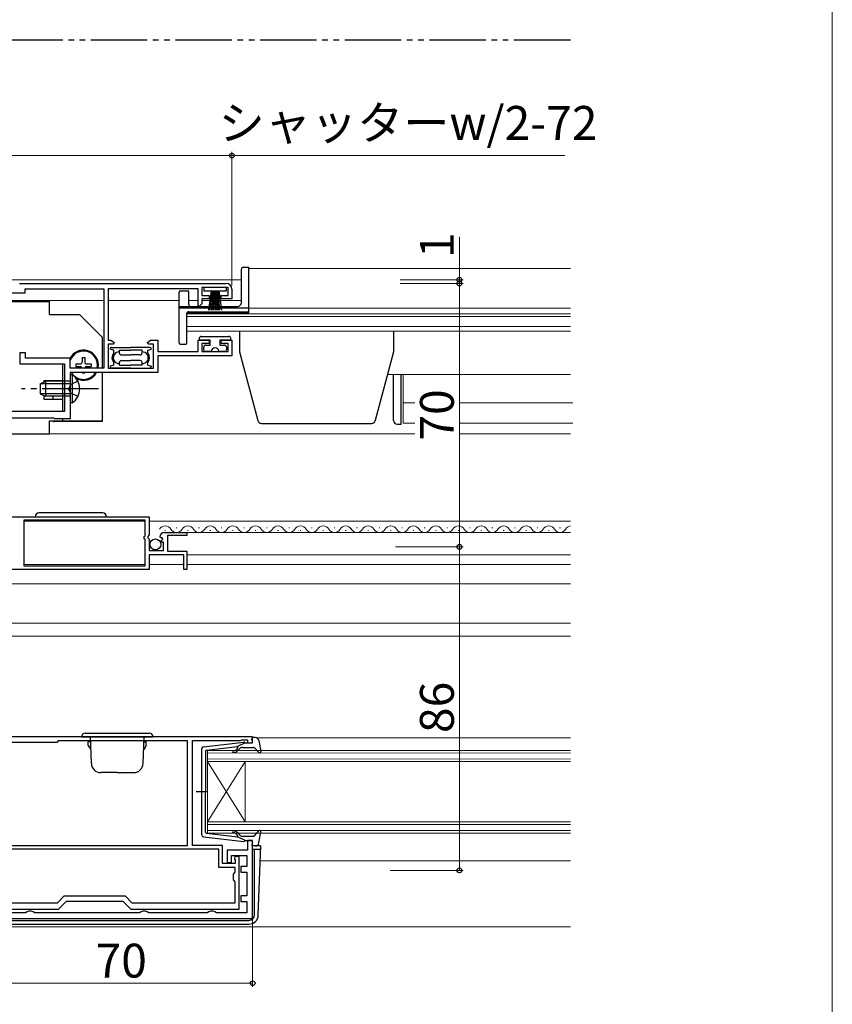
# Model space of a CAD drawing. Extents: x 0 to 1050, y 0 to 1583.
# Drawn here: x 834 to 1050, y 808 to 1070 of the extents above; entities that cross this region are included whole.
import ezdxf

# ---------------------------------------------------------------- set-up
doc = ezdxf.new("R2010")
doc.units = 0
for name, pattern in [('YCENTER_1', [13, 10, -1, 1, -1]), ('YDIVIDE_1', [15, 10, -1, 1, -1, 1, -1]), ('YHIDDEN_1', [4, 3, -1])]:
    doc.linetypes.add(name, pattern=pattern)
for name, color, linetype, lineweight in [('YKK_11', 7, 'CONTINUOUS', 30), ('YKK_12', 2, 'CONTINUOUS', 13), ('YKK_13', 4, 'CONTINUOUS', 30), ('YKK_D', 6, 'CONTINUOUS', 13), ('YKK_ZWAK', 7, 'CONTINUOUS', 30)]:
    doc.layers.add(name, color=color, linetype=linetype, lineweight=lineweight)
doc.styles.add('text-b', font='txt')

msp = doc.modelspace()

# ---------------------------------------------------------------- linework, layer by layer
at = {"layer": 'YKK_11', "linetype": 'ByBlock', "lineweight": -2, "ltscale": 0.5}
for p, q in [((827.84, 997.26), (835.34, 997.26)), ((833.84, 999.76), (888.84, 999.76)), ((835.34, 997.26), (835.34, 998.36)), ((835.34, 998.36), (856.24, 998.36)), ((856.24, 998.36), (856.24, 977.26)), ((881.34, 998.36), (857.44, 998.36)), ((857.44, 998.36), (857.44, 984.66)), ((881.34, 993.96), (881.34, 998.36)), ((889.34, 998.66), (882.34, 998.66)), ((882.34, 998.66), (882.34, 996.56)), ((889.34, 996.56), (889.34, 998.66)), ((890.34, 998.26), (890.34, 995.66)), ((882.34, 996.56), (884.24, 996.56)), ((884.24, 995.66), (882.34, 995.66)), ((882.34, 995.66), (882.34, 994.36)), ((884.24, 996.56), (884.24, 995.66)), ((887.44, 995.66), (887.44, 996.56)), ((887.44, 996.56), (889.34, 996.56)), ((890.34, 995.66), (887.44, 995.66)), ((881.64, 993.66), (881.34, 993.96)), ((882.34, 994.36), (881.64, 993.66)), ((857.44, 984.66), (858.17, 984.66)), ((858.17, 984.66), (858.98, 984.08)), ((858.98, 984.08), (858.85, 983.66)), ((867.9, 984.08), (868.72, 984.66)), ((868.04, 983.66), (867.9, 984.08)), ((868.72, 984.66), (870.64, 984.66)), ((870.64, 984.66), (870.64, 981.66)), ((881.34, 981.66), (881.34, 984.66)), ((881.34, 984.66), (884.24, 984.66)), ((884.24, 984.66), (884.24, 983.76)), ((887.44, 983.76), (887.44, 984.66)), ((887.44, 984.66), (890.34, 984.66)), ((890.34, 984.66), (890.34, 980.56)), ((858.85, 983.66), (857.44, 983.66)), ((857.44, 983.66), (857.44, 977.26)), ((869.44, 983.66), (868.04, 983.66)), ((869.44, 977.26), (869.44, 983.66)), ((870.64, 981.66), (881.34, 981.66)), ((884.24, 983.76), (882.34, 983.76)), ((882.34, 983.76), (882.34, 981.66)), ((882.34, 981.66), (889.34, 981.66)), ((889.34, 983.76), (887.44, 983.76)), ((889.34, 981.66), (889.34, 983.76)), ((835.44, 981.36), (833.94, 981.36)), ((833.94, 981.36), (833.94, 978.36)), ((835.44, 979.86), (835.44, 981.36)), ((847.34, 979.86), (835.44, 979.86)), ((847.34, 977.26), (847.34, 979.86)), ((890.34, 980.56), (870.64, 980.56)), ((870.64, 980.56), (870.64, 976.06)), ((833.94, 978.36), (845.84, 978.36)), ((845.84, 978.36), (845.84, 965.76)), ((856.24, 977.26), (847.34, 977.26)), ((857.44, 977.26), (869.44, 977.26)), ((870.64, 976.06), (847.34, 976.06)), ((847.34, 976.06), (847.34, 963.76)), ((845.84, 965.76), (790.84, 965.76)), ((842.94, 963.96), (793.74, 963.96)), ((843.14, 963.76), (842.94, 963.96)), ((847.34, 963.76), (843.14, 963.76)), ((818.34, 937.76), (868.34, 937.76)), ((868.34, 937.76), (868.34, 932.93)), ((867.24, 936.86), (835.04, 936.86)), ((835.04, 936.86), (835.04, 924.66)), ((867.24, 932.66), (867.24, 936.86)), ((867.04, 932.46), (867.24, 932.66)), ((867.04, 931.86), (867.04, 932.46)), ((867.24, 931.66), (867.04, 931.86)), ((868.34, 932.93), (867.89, 932.39)), ((867.89, 932.39), (868.04, 932.06)), ((868.04, 932.06), (868.34, 931.76)), ((868.34, 931.76), (868.34, 928.76)), ((871.39, 932.17), (871.14, 932.38)), ((871.71, 932.25), (871.39, 932.17)), ((871.42, 931.22), (871.98, 931.78)), ((871.98, 931.78), (871.71, 932.25)), ((872.44, 933.56), (878.34, 933.56)), ((878.34, 932.76), (873.24, 932.76)), ((873.24, 932.76), (873.24, 928.56)), ((878.34, 933.56), (878.34, 932.76)), ((867.24, 924.66), (867.24, 931.66)), ((871.52, 930.96), (871.42, 931.22)), ((872.14, 930.96), (871.52, 930.96)), ((872.14, 928.76), (872.14, 930.96)), ((868.34, 928.76), (872.14, 928.76)), ((877.54, 927.66), (868.34, 927.66)), ((868.34, 927.66), (868.34, 923.76)), ((873.24, 928.56), (878.34, 928.56)), ((877.54, 923.76), (877.54, 927.66)), ((878.34, 928.56), (878.34, 923.76)), ((835.04, 924.66), (867.24, 924.66)), ((868.34, 923.76), (827.64, 923.76)), ((878.34, 923.76), (877.54, 923.76)), ((895.84, 879.25), (825.84, 879.25)), ((843.74, 877.75), (827.44, 877.75)), ((844.14, 878.15), (843.74, 877.75)), ((878.54, 878.15), (844.14, 878.15)), ((878.54, 850.35), (878.54, 878.15)), ((879.84, 850.35), (879.84, 878.25)), ((879.84, 878.25), (892.54, 878.25)), ((892.54, 878.25), (892.77, 878.35)), ((892.77, 878.35), (892.99, 878.45)), ((892.99, 878.45), (894.44, 878.45)), ((894.44, 878.45), (894.44, 877.65)), ((894.44, 877.65), (895.84, 877.65)), ((895.84, 877.65), (895.84, 879.25)), ((895.84, 851.65), (894.44, 851.65)), ((894.44, 851.65), (894.44, 849.15)), ((895.84, 830.95), (895.84, 851.65)), ((830.44, 850.35), (878.54, 850.35)), ((886.84, 849.35), (830.44, 849.35)), ((887.84, 850.35), (879.84, 850.35)), ((886.84, 844.55), (886.84, 849.35)), ((887.84, 845.55), (887.84, 850.35)), ((894.44, 849.15), (889.04, 849.15)), ((889.04, 849.15), (889.04, 845.85)), ((891.24, 845.55), (887.84, 845.55)), ((889.04, 845.85), (890.24, 845.85)), ((890.24, 845.85), (890.24, 847.75)), ((890.24, 847.75), (894.34, 847.75)), ((891.09, 847.45), (891.01, 846.76)), ((891.01, 846.76), (891.24, 846.47)), ((892.24, 847.45), (891.09, 847.45)), ((891.24, 846.47), (891.24, 845.55)), ((892.24, 833.45), (892.24, 847.45)), ((894.34, 847.75), (894.34, 844.75)), ((891.24, 844.55), (886.84, 844.55)), ((890.74, 842.75), (891.24, 843.25)), ((890.74, 841.25), (890.74, 842.75)), ((891.24, 843.25), (891.24, 844.55)), ((894.34, 844.75), (892.74, 844.75)), ((892.74, 844.75), (892.74, 843.25)), ((892.74, 843.25), (894.34, 843.25)), ((894.34, 843.25), (894.34, 836.95)), ((891.24, 840.75), (890.74, 841.25)), ((891.24, 835.15), (891.24, 840.75)), ((830.44, 835.15), (843.96, 835.15)), ((843.96, 835.15), (845.76, 836.95)), ((844.24, 833.45), (846.34, 835.55)), ((845.76, 836.95), (861.92, 836.95)), ((846.34, 835.55), (861.34, 835.55)), ((861.34, 835.55), (863.44, 833.45)), ((861.92, 836.95), (863.72, 835.15)), ((863.72, 835.15), (891.24, 835.15)), ((894.34, 836.95), (892.74, 836.95)), ((892.74, 836.95), (892.74, 835.45)), ((892.74, 835.45), (894.34, 835.45)), ((894.34, 835.45), (894.34, 832.45)), ((835.48, 832.45), (827.34, 832.45)), ((829.44, 833.45), (844.24, 833.45)), ((835.91, 832.7), (835.48, 832.45)), ((836.34, 832.95), (835.91, 832.7)), ((837.04, 832.95), (836.34, 832.95)), ((837.48, 832.7), (837.04, 832.95)), ((837.91, 832.45), (837.48, 832.7)), ((865.78, 832.45), (837.91, 832.45)), ((863.44, 833.45), (892.24, 833.45)), ((866.21, 832.7), (865.78, 832.45)), ((866.64, 832.95), (866.21, 832.7)), ((867.34, 832.95), (866.64, 832.95)), ((867.78, 832.7), (867.34, 832.95)), ((868.21, 832.45), (867.78, 832.7)), ((883.78, 832.45), (868.21, 832.45)), ((884.21, 832.7), (883.78, 832.45)), ((884.64, 832.95), (884.21, 832.7)), ((885.34, 832.95), (884.64, 832.95)), ((885.78, 832.7), (885.34, 832.95)), ((886.21, 832.45), (885.78, 832.7)), ((894.34, 832.45), (886.21, 832.45)), ((825.84, 830.95), (895.84, 830.95))]:
    msp.add_line(p, q, dxfattribs=at)
for centre, radius, start, end in [((888.84, 998.26), 1.5, 0, 90), ((872.44, 932.26), 1.3, 90, 174.7841)]:
    msp.add_arc(centre, radius, start, end, dxfattribs=at)
at = {"layer": 'YKK_12', "ltscale": 1.5}
for p, q in [((894.84, 1003.76), (894.84, 991.96)), ((894.84, 1003.76), (980.34, 1003.76)), ((892.84, 1000.75), (743.85, 1000.75)), ((856.24, 995.25), (780.44, 995.25)), ((876.34, 995.25), (857.44, 995.25)), ((881.34, 995.25), (878.84, 995.25)), ((892.84, 995.25), (882.34, 995.25)), ((878.34, 991.96), (878.34, 987.06)), ((894.84, 991.96), (878.34, 991.96)), ((894.84, 993.16), (980.34, 993.16)), ((878.34, 991.66), (980.34, 991.66)), ((878.34, 990.97), (980.34, 990.97)), ((878.34, 988.3), (980.34, 988.3)), ((878.34, 987.06), (980.34, 987.06)), ((931.74, 975.56), (980.34, 975.56)), ((935.84, 975.56), (935.84, 962.66)), ((939.01, 968.06), (935.84, 968.06)), ((980.97, 968.06), (950.84, 968.06)), ((935.84, 962.66), (939.01, 962.66)), ((950.84, 962.66), (980.97, 962.66)), ((656.34, 959.76), (939.01, 959.76)), ((950.84, 959.76), (980.34, 959.76))]:
    msp.add_line(p, q, dxfattribs=at)
at = {"layer": 'YKK_12'}
for p, q in [((835.04, 936.56), (867.24, 936.56)), ((868.34, 936.56), (980.34, 936.56)), ((875.49, 934.82), (875.69, 934.82)), ((881.49, 934.82), (881.69, 934.82)), ((887.49, 934.82), (887.69, 934.82)), ((893.49, 934.82), (893.69, 934.82)), ((899.49, 934.82), (899.69, 934.82)), ((905.49, 934.82), (905.69, 934.82)), ((911.49, 934.82), (911.69, 934.82)), ((917.49, 934.82), (917.69, 934.82)), ((923.49, 934.82), (923.69, 934.82)), ((929.49, 934.82), (929.69, 934.82)), ((935.49, 934.82), (935.69, 934.82)), ((941.49, 934.82), (941.69, 934.82)), ((947.49, 934.82), (947.69, 934.82)), ((953.49, 934.82), (953.69, 934.82)), ((959.49, 934.82), (959.69, 934.82)), ((965.49, 934.82), (965.69, 934.82)), ((971.49, 934.82), (971.69, 934.82)), ((977.49, 934.82), (977.69, 934.82)), ((872.44, 933.56), (980.34, 933.56)), ((872.49, 934.06), (872.69, 934.06)), ((878.49, 934.06), (878.69, 934.06)), ((884.49, 934.06), (884.69, 934.06)), ((890.49, 934.06), (890.69, 934.06)), ((896.49, 934.06), (896.69, 934.06)), ((902.49, 934.06), (902.69, 934.06)), ((908.49, 934.06), (908.69, 934.06)), ((914.49, 934.06), (914.69, 934.06)), ((920.49, 934.06), (920.69, 934.06)), ((926.49, 934.06), (926.69, 934.06)), ((932.49, 934.06), (932.69, 934.06)), ((938.49, 934.06), (938.69, 934.06)), ((944.49, 934.06), (944.69, 934.06)), ((950.49, 934.06), (950.69, 934.06)), ((956.49, 934.06), (956.69, 934.06)), ((962.49, 934.06), (962.69, 934.06)), ((968.49, 934.06), (968.69, 934.06)), ((974.49, 934.06), (974.69, 934.06)), ((878.34, 927.66), (980.34, 927.66)), ((835.04, 925.06), (867.24, 925.06)), ((868.34, 925.06), (877.54, 925.06)), ((878.34, 925.06), (980.34, 925.06)), ((980.34, 919.96), (656.34, 919.96)), ((980.34, 909.46), (656.34, 909.46)), ((980.34, 906.01), (656.34, 906.07)), ((896.93, 878.96), (980.34, 878.96)), ((980.34, 875.66), (883.84, 875.65)), ((883.84, 875.65), (883.84, 853.65)), ((980.34, 874.96), (883.84, 874.95)), ((980.34, 873.36), (883.84, 873.35)), ((980.34, 872.66), (883.84, 872.65)), ((883.84, 856.65), (893.84, 872.65)), ((883.84, 872.65), (893.84, 856.65)), ((893.84, 872.65), (893.84, 856.65)), ((980.34, 856.66), (883.84, 856.65)), ((980.34, 855.96), (883.84, 855.95)), ((980.34, 854.36), (883.84, 854.35)), ((980.34, 853.66), (883.84, 853.65)), ((867.87, 849.36), (881.87, 849.36)), ((980.34, 846.26), (897.84, 846.26)), ((980.34, 828.76), (656.34, 828.76))]:
    msp.add_line(p, q, dxfattribs=at)
for centre, start, end in [((872.59, 933.6), 29.1994, 150.8006), ((875.59, 935.28), 209.1906, 330.8094), ((878.59, 933.6), 29.1994, 150.8006), ((881.59, 935.28), 209.1906, 330.8094), ((884.59, 933.6), 29.1994, 150.8006), ((887.59, 935.28), 209.1906, 330.8094), ((890.59, 933.6), 29.1994, 150.8006), ((893.59, 935.28), 209.1906, 330.8094), ((896.59, 933.6), 29.1994, 150.8006), ((899.59, 935.28), 209.1906, 330.8094), ((902.59, 933.6), 29.1994, 150.8006), ((905.59, 935.28), 209.1906, 330.8094), ((908.59, 933.6), 29.1994, 150.8006), ((911.59, 935.28), 209.1906, 330.8094), ((914.59, 933.6), 29.1994, 150.8006), ((917.59, 935.28), 209.1906, 330.8094), ((920.59, 933.6), 29.1994, 150.8006), ((923.59, 935.28), 209.1906, 330.8094), ((926.59, 933.6), 29.1994, 150.8006), ((929.59, 935.28), 209.1906, 330.8094), ((932.59, 933.6), 29.1994, 150.8006), ((935.59, 935.28), 209.1906, 330.8094), ((938.59, 933.6), 29.1994, 150.8006), ((941.59, 935.28), 209.1906, 330.8094), ((944.59, 933.6), 29.1994, 150.8006), ((947.59, 935.28), 209.1906, 330.8094), ((950.59, 933.6), 29.1994, 150.8006), ((953.59, 935.28), 209.1906, 330.8094), ((956.59, 933.6), 29.1994, 150.8006), ((959.59, 935.28), 209.1906, 330.8094), ((962.59, 933.6), 29.1994, 150.8006), ((965.59, 935.28), 209.1906, 330.8094), ((968.59, 933.6), 29.1994, 150.8006), ((971.59, 935.28), 209.1906, 330.8094), ((974.59, 933.6), 29.1994, 150.8006), ((977.59, 935.28), 209.1906, 330.8094), ((980.59, 933.6), 98.151, 150.8006)]:
    msp.add_arc(centre, 1.72, start, end, dxfattribs=at)
at = {"layer": 'YKK_13', "linetype": 'YDIVIDE_1', "ltscale": 1.5}
msp.add_line((980.34, 1064.46), (656.34, 1064.46), dxfattribs=at)
at = {"layer": 'YKK_13', "ltscale": 1.5}
for p, q in [((892.84, 994.66), (892.84, 1003.56)), ((893.34, 1004.06), (894.84, 1004.06)), ((894.84, 992.26), (894.84, 1004.06)), ((876.34, 983.96), (876.34, 997.46)), ((876.64, 997.76), (878.54, 997.76)), ((878.84, 994.16), (878.84, 997.46)), ((882.85, 998.66), (882.85, 997.76)), ((888.85, 998.66), (882.85, 998.66)), ((882.85, 997.76), (888.85, 997.76)), ((884.85, 997.76), (884.15, 992.66)), ((884.55, 992.66), (885.05, 997.76)), ((885.25, 997.76), (884.9, 992.66)), ((885.2, 992.66), (885.45, 997.76)), ((885.65, 997.76), (885.45, 992.66)), ((885.85, 997.76), (885.85, 992.66)), ((886.05, 997.76), (886.25, 992.66)), ((886.5, 992.66), (886.25, 997.76)), ((886.45, 997.76), (886.8, 992.66)), ((887.15, 992.66), (886.65, 997.76)), ((886.85, 997.76), (887.55, 992.66)), ((888.85, 997.76), (888.85, 998.66)), ((794.84, 994.97), (841.84, 994.97)), ((841.84, 991.47), (841.84, 994.97)), ((876.34, 993.66), (891.84, 993.66)), ((876.34, 993.26), (894.84, 993.26)), ((878.84, 992.26), (894.84, 992.26)), ((841.84, 991.47), (849.84, 991.47)), ((849.84, 991.47), (855.84, 985.47)), ((878.34, 983.96), (878.34, 991.76)), ((892.34, 987.06), (892.34, 981.56)), ((933.34, 987.06), (933.34, 981.56)), ((855.84, 985.47), (855.84, 977.26)), ((881.65, 985.16), (881.65, 984.66)), ((884.55, 984.66), (881.65, 984.66)), ((882.15, 985.66), (889.55, 985.66)), ((884.55, 983.36), (884.55, 984.66)), ((890.05, 984.66), (887.15, 984.66)), ((887.15, 984.66), (887.15, 983.36)), ((890.05, 984.66), (890.05, 985.16)), ((858.94, 982.01), (857.94, 982.26)), ((858.44, 982.76), (863.44, 982.76)), ((858.94, 981.29), (858.94, 982.01)), ((860.44, 982.01), (863.44, 982.01)), ((860.44, 981.26), (860.44, 982.01)), ((868.44, 982.76), (863.44, 982.76)), ((866.44, 982.01), (863.44, 982.01)), ((866.44, 981.26), (866.44, 982.01)), ((867.94, 982.01), (868.94, 982.26)), ((867.94, 981.29), (867.94, 982.01)), ((876.64, 983.66), (878.04, 983.66)), ((882.85, 982.16), (882.85, 982.86)), ((883.35, 983.36), (884.55, 983.36)), ((884.85, 981.66), (883.35, 981.66)), ((888.35, 981.66), (886.85, 981.66)), ((887.15, 983.36), (888.35, 983.36)), ((888.85, 982.86), (888.85, 982.16)), ((892.34, 981.56), (897.24, 963.3)), ((933.34, 981.56), (928.45, 963.3)), ((850.49, 980.07), (851.19, 980.07)), ((850.49, 980.07), (850.49, 978.87)), ((851.19, 980.07), (851.19, 978.87)), ((860.94, 980.76), (863.44, 980.76)), ((860.94, 979.26), (863.44, 979.26)), ((865.94, 980.76), (863.44, 980.76)), ((865.94, 979.26), (863.44, 979.26)), ((845.34, 965.76), (845.34, 978.36)), ((848.79, 978.37), (848.79, 977.67)), ((848.79, 978.37), (849.99, 978.37)), ((848.79, 977.67), (849.99, 977.67)), ((851.69, 978.37), (852.89, 978.37)), ((851.69, 977.67), (852.89, 977.67)), ((852.89, 978.37), (852.89, 977.67)), ((858.94, 978.01), (857.94, 977.76)), ((863.44, 977.26), (858.44, 977.26)), ((858.94, 978.01), (858.94, 978.72)), ((860.44, 978.01), (860.44, 978.76)), ((860.44, 978.01), (863.44, 978.01)), ((866.44, 978.01), (863.44, 978.01)), ((863.44, 977.26), (868.44, 977.26)), ((866.44, 978.01), (866.44, 978.76)), ((867.94, 978.01), (867.94, 978.72)), ((867.94, 978.01), (868.94, 977.76)), ((839.35, 973.06), (840.75, 973.76)), ((840.34, 973.97), (845.34, 973.97)), ((840.34, 973.97), (840.34, 973.56)), ((847.35, 973.76), (840.75, 973.76)), ((840.75, 973.76), (840.75, 969.76)), ((842.84, 973.76), (842.84, 973.97)), ((847.85, 975.51), (847.35, 975.51)), ((847.35, 975.51), (847.35, 968.01)), ((847.85, 975.51), (847.85, 968.01)), ((850.49, 976.06), (850.49, 975.97)), ((850.49, 975.97), (851.19, 975.97)), ((851.19, 976.06), (851.19, 975.97)), ((855.84, 976.06), (855.84, 963.05)), ((933.34, 963.36), (933.34, 975.56)), ((935.34, 962.36), (935.34, 975.56)), ((839.35, 973.06), (839.35, 970.46)), ((847.35, 973.1), (839.44, 973.1)), ((839.35, 970.46), (840.75, 969.76)), ((847.35, 970.41), (839.44, 970.41)), ((840.34, 969.96), (840.34, 968.97)), ((840.34, 968.97), (845.34, 968.97)), ((847.35, 969.76), (840.75, 969.76)), ((842.84, 968.97), (842.84, 969.76)), ((847.85, 968.01), (847.35, 968.01)), ((841.84, 963.27), (855.84, 963.27)), ((841.84, 959.77), (841.84, 963.27)), ((842.84, 963.25), (842.84, 963.27)), ((845.34, 963.27), (845.34, 963.76)), ((855.84, 963.05), (843.04, 963.05)), ((898.2, 962.56), (927.49, 962.56)), ((934.34, 962.36), (935.34, 962.36)), ((794.84, 959.77), (841.84, 959.77))]:
    msp.add_line(p, q, dxfattribs=at)
at = {"layer": 'YKK_13', "linetype": 'YHIDDEN_1', "ltscale": 1.5}
for p, q in [((849.35, 973.81), (847.5, 972.9)), ((847.5, 972.9), (846.89, 971.76)), ((847.5, 970.61), (846.89, 971.76)), ((849.35, 969.71), (847.5, 970.61))]:
    msp.add_line(p, q, dxfattribs=at)
at = {"layer": 'YKK_13', "linetype": 'YCENTER_1', "ltscale": 1.5}
msp.add_line((854.85, 971.76), (834.35, 971.76), dxfattribs=at)
at = {"layer": 'YKK_13'}
for p, q in [((855.99, 938.76), (838.99, 938.76)), ((851.34, 880.25), (868.34, 880.25)), ((850.34, 879.25), (869.34, 879.25)), ((852.73, 877.95), (852.14, 877.95)), ((852.14, 876.96), (852.14, 877.95)), ((852.14, 876.96), (852.79, 875.83)), ((852.96, 872.17), (852.72, 879.25)), ((866.73, 872.17), (866.97, 879.25)), ((867.54, 876.96), (866.89, 875.83)), ((866.96, 877.95), (867.54, 877.95)), ((867.54, 876.96), (867.54, 877.95)), ((882.78, 876.61), (893.52, 877.85)), ((893.84, 877.65), (891.84, 876.64)), ((893.84, 877.65), (895.54, 877.65)), ((895.83, 878.03), (895.65, 878.67)), ((896.51, 879.05), (895.94, 879.05)), ((897.49, 878.24), (898.04, 875.31)), ((882.34, 853.2), (882.34, 876.11)), ((883.34, 875.39), (883.34, 864.65)), ((883.61, 875.68), (891.84, 876.64)), ((891.85, 876.29), (891.53, 875.91)), ((891.92, 875.59), (892.34, 876.1)), ((893.11, 876.45), (896.11, 876.45)), ((896.33, 876.36), (897.52, 875.05)), ((859.84, 869.75), (855.46, 869.75)), ((859.84, 869.75), (864.23, 869.75)), ((883.92, 864.65), (880.79, 864.65)), ((883.34, 853.92), (883.34, 864.65)), ((883.61, 853.62), (891.84, 852.67)), ((891.85, 853.01), (891.53, 853.4)), ((891.92, 853.72), (892.34, 853.21)), ((896.33, 852.95), (897.52, 854.26)), ((897.49, 851.07), (898.04, 854)), ((882.78, 852.7), (893.52, 851.46)), ((893.84, 851.65), (891.84, 852.67)), ((893.11, 852.85), (896.11, 852.85)), ((893.84, 851.65), (895.54, 851.65)), ((895.83, 851.27), (895.65, 850.63)), ((897.97, 850.25), (895.84, 850.25)), ((895.84, 849.35), (897.95, 849.35)), ((896.51, 850.25), (895.94, 850.25)), ((896.35, 831.95), (896.35, 849.35)), ((897.35, 831.96), (897.98, 850.25)), ((826.85, 830.45), (894.85, 830.45)), ((826.85, 829.45), (894.84, 829.45))]:
    msp.add_line(p, q, dxfattribs=at)
msp.add_circle((869.99, 930.41), 1.45, dxfattribs=at)
at = {"layer": 'YKK_13', "ltscale": 1.5}
for centre, radius, start, end in [((893.34, 1003.56), 0.5, 90, 180), ((876.64, 997.46), 0.3, 90, 180), ((878.54, 997.46), 0.3, 0, 90), ((891.84, 994.66), 1, 270, 0), ((878.84, 991.76), 0.5, 90, 180), ((879.34, 994.16), 0.5, 180, 270), ((882.15, 985.16), 0.5, 90, 179.9997), ((889.55, 985.16), 0.5, 359.9997, 90), ((850.84, 978.02), 4, 350.4645, 155.2386), ((850.84, 978.02), 3.75, 349.8223, 158.9912), ((858.44, 982.26), 0.5, 89.9997, 180), ((860.34, 980.01), 1.55, 86.3007, 273.6988), ((866.54, 980.01), 1.55, 266.3007, 93.6988), ((868.44, 982.26), 0.5, 0, 89.9997), ((876.64, 983.96), 0.3, 180, 270), ((878.04, 983.96), 0.3, 270, 0), ((883.35, 982.86), 0.5, 90, 179.9997), ((883.35, 982.16), 0.5, 179.9997, 270), ((885.85, 981.66), 1, 359.9997, 179.9997), ((888.35, 982.86), 0.5, 359.9997, 90), ((888.35, 982.16), 0.5, 270, 359.9997), ((849.99, 978.87), 0.5, 270, 0), ((851.69, 978.87), 0.5, 180, 270), ((860.34, 980.01), 1.9, 137.4628, 222.5366), ((860.94, 981.26), 0.5, 180, 269.9997), ((860.94, 978.76), 0.5, 89.9997, 180), ((865.94, 981.26), 0.5, 269.9997, 0), ((865.94, 978.76), 0.5, 0, 89.9997), ((866.54, 980.01), 1.9, 317.4628, 42.5366), ((849.99, 977.17), 0.5, 22.0081, 90), ((851.69, 977.17), 0.5, 90, 157.9919), ((858.44, 977.76), 0.5, 180, 269.9997), ((868.44, 977.76), 0.5, 269.9997, 0), ((850.84, 978.02), 4, 215.3555, 218.9143), ((850.84, 978.02), 3.75, 214.8855, 328.4415), ((845.32, 971.76), 4.53, 304.0667, 55.9333), ((850.84, 978.02), 4, 240.9439, 330.6162), ((843.04, 963.25), 0.2, 180, 270), ((898.2, 963.56), 1, 195, 270), ((927.49, 963.56), 1, 270, 345), ((934.34, 963.36), 1, 180, 270)]:
    msp.add_arc(centre, radius, start, end, dxfattribs=at)
at = {"layer": 'YKK_13'}
for centre, radius, start, end in [((838.99, 937.76), 1, 90, 180), ((855.99, 937.76), 1, 0, 90), ((851.34, 879.25), 1, 90, 180), ((868.34, 879.25), 1, 0, 90), ((893.56, 877.55), 0.3, 19.4712, 96.6209), ((895.54, 877.95), 0.3, 270, 15.5654), ((895.94, 878.75), 0.3, 90, 195.5654), ((896.51, 878.05), 1, 10.5121, 90), ((882.84, 876.11), 0.5, 96.6209, 180), ((883.64, 875.39), 0.3, 96.6209, 180), ((890.77, 875.3), 0.25, 90, 270), ((890.77, 876.55), 1, 270, 320), ((890.77, 876.55), 1.5, 270, 320), ((891.7, 876.42), 0.2, 320, 96.6209), ((893.11, 875.45), 1, 90, 140), ((896.11, 876.15), 0.3, 42.3553, 90), ((897.74, 875.25), 0.3, 222.3553, 10.5121), ((855.46, 872.25), 2.5, 182, 270), ((864.23, 872.25), 2.5, 270, 358), ((883.64, 853.92), 0.3, 180, 263.3791), ((890.77, 854), 0.25, 90, 270), ((890.77, 852.75), 1.5, 40, 90), ((890.77, 852.75), 1, 40, 90), ((893.11, 853.85), 1, 220, 270), ((897.74, 854.05), 0.3, 349.4879, 137.6447), ((882.84, 853.2), 0.5, 180, 263.3791), ((891.7, 852.88), 0.2, 263.3791, 40), ((893.56, 851.75), 0.3, 263.3791, 340.5288), ((895.54, 851.35), 0.3, 344.4346, 90), ((895.94, 850.55), 0.3, 164.4346, 270), ((896.11, 853.15), 0.3, 270, 317.6447), ((896.51, 851.25), 1, 270, 349.4879), ((894.85, 831.95), 1.5, 270, 0), ((894.85, 831.95), 2.5, 270, 0)]:
    msp.add_arc(centre, radius, start, end, dxfattribs=at)
at = {"layer": 'YKK_D', "ltscale": 1.5}
for p, q in [((890.34, 999.26), (890.34, 1034.76)), ((890.34, 999.26), (890.34, 1034.76)), ((890.34, 1033.76), (746.34, 1033.76)), ((890.34, 1033.76), (978.9, 1033.76)), ((950.84, 1000.75), (950.84, 1012.11)), ((935.08, 1000.75), (951.84, 1000.75)), ((950.84, 999.75), (950.84, 1000.75)), ((935.06, 999.75), (951.84, 999.75)), ((950.84, 999.75), (950.84, 997.2)), ((950.84, 929.75), (950.84, 999.75)), ((933.87, 929.75), (951.84, 929.75)), ((933.87, 929.75), (951.84, 929.75)), ((950.84, 843.75), (950.84, 929.75)), ((932.41, 843.75), (951.84, 843.75)), ((895.84, 831.56), (895.84, 812.76)), ((825.84, 813.76), (895.84, 813.76))]:
    msp.add_line(p, q, dxfattribs=at)
at = {"layer": 'YKK_D', "linetype": 'ByBlock', "lineweight": -2}
for centre, radius in [((890.34, 1033.76), 0.637), ((890.34, 1033.76), 0.637), ((950.84, 1000.75), 0.637), ((950.84, 999.75), 0.638), ((950.84, 999.75), 0.638), ((950.84, 929.75), 0.638), ((950.84, 929.75), 0.637), ((950.84, 843.75), 0.637), ((895.84, 813.76), 0.637)]:
    msp.add_circle(centre, radius, dxfattribs=at)
at = {"layer": 'YKK_ZWAK', "lineweight": 20}
msp.add_line((1050, 0), (1050, 1530), dxfattribs=at)

# ---------------------------------------------------------------- texts
at = {"layer": 'YKK_D', "style": 'text-b'}
for s, p in [('シャッターw/2-72', (886.79, 1037.93)), ('70', (854.09, 815.26))]:
    msp.add_text(s, height=9, dxfattribs=at).set_placement(p)
for s, p in [('1', (949.34, 1006.52)), ('70', (949.34, 958)), ('86', (949.34, 880.26))]:
    msp.add_text(s, height=9, rotation=90, dxfattribs=at).set_placement(p)

doc.saveas('drawing.dxf')
